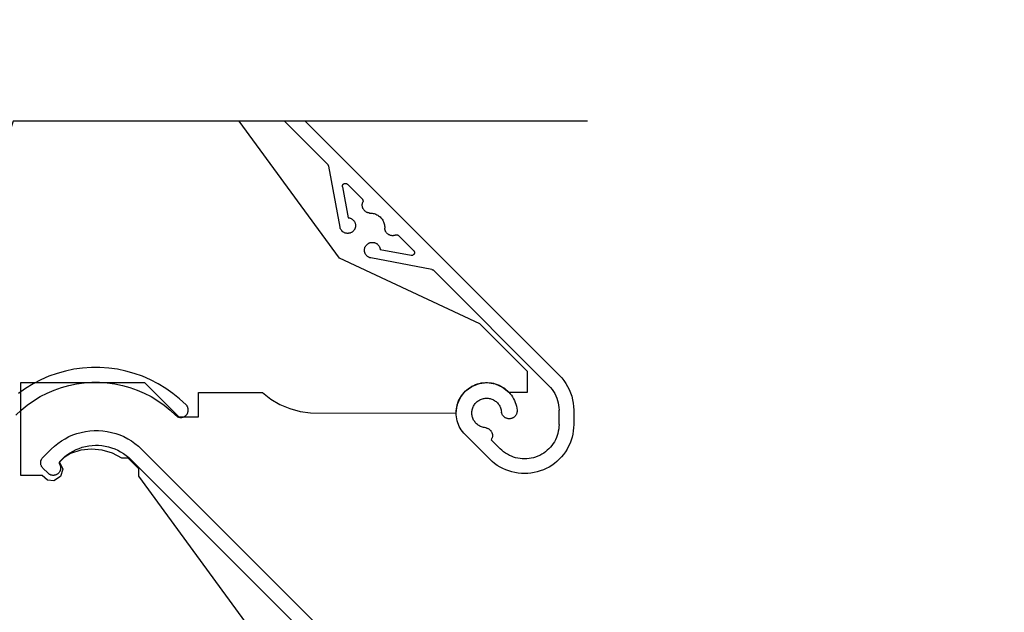
# Model space of a CAD drawing. Units: millimetres. Extents: x 3556 to 4396, y -33 to 1155.
# Drawn here: x 3729 to 3829, y 368 to 428 of the extents above; entities that cross this region are included whole.
import ezdxf
from ezdxf import colors
from ezdxf.entities.mleader import LeaderData, LeaderLine
from ezdxf.math import Vec2, Vec3

# ---------------------------------------------------------------- set-up
doc = ezdxf.new("R2010")
doc.units = ezdxf.units.MM
doc.header["$LTSCALE"] = 2
doc.styles.get("Standard").update_dxf_attribs({"font": 'arial.ttf'})

# ---------------------------------------------------------------- blocks, each defined once
blk = doc.blocks.new('MS')
for p, q in [((39.02, 99.9), (28.8, 113.84)), ((37.82, 109.43), (33.41, 113.84)), ((35.53, 113.84), (61.37, 88)), ((37.82, 109.43), (37.84, 109.41)), ((37.84, 109.41), (37.86, 109.38)), ((37.86, 109.38), (37.87, 109.36)), ((37.87, 109.36), (37.88, 109.33)), ((37.88, 109.33), (37.89, 109.3)), ((37.89, 109.3), (37.9, 109.27)), ((37.9, 109.27), (39.06, 103.08)), ((39.31, 107.26), (39.32, 107.29)), ((39.31, 107.24), (39.31, 107.26)), ((39.31, 107.21), (39.31, 107.24)), ((39.31, 107.19), (39.31, 107.21)), ((39.31, 107.16), (39.31, 107.19)), ((39.31, 107.16), (39.9, 104.03)), ((39.32, 107.29), (39.33, 107.32)), ((39.33, 107.32), (39.34, 107.34)), ((39.34, 107.34), (39.35, 107.36)), ((39.35, 107.36), (39.36, 107.39)), ((39.36, 107.39), (39.38, 107.41)), ((39.38, 107.41), (39.39, 107.43)), ((39.39, 107.43), (39.41, 107.44)), ((39.41, 107.44), (39.43, 107.46)), ((39.43, 107.46), (39.46, 107.47)), ((39.46, 107.47), (39.48, 107.49)), ((39.48, 107.49), (39.5, 107.5)), ((39.5, 107.5), (39.53, 107.5)), ((39.53, 107.5), (39.55, 107.51)), ((39.55, 107.51), (39.58, 107.51)), ((39.58, 107.51), (39.61, 107.51)), ((39.61, 107.51), (39.63, 107.51)), ((39.63, 107.51), (39.66, 107.51)), ((39.66, 107.51), (39.69, 107.5)), ((39.69, 107.5), (39.71, 107.5)), ((39.71, 107.5), (39.73, 107.49)), ((39.73, 107.49), (39.76, 107.47)), ((39.76, 107.47), (39.78, 107.46)), ((39.78, 107.46), (39.8, 107.44)), ((39.8, 107.44), (39.82, 107.43)), ((41.32, 105.93), (39.82, 107.43)), ((41.32, 105.93), (41.34, 105.91)), ((41.33, 105.39), (41.34, 105.45)), ((41.33, 105.34), (41.33, 105.39)), ((41.33, 105.29), (41.33, 105.34)), ((41.33, 105.23), (41.33, 105.29)), ((41.34, 105.18), (41.33, 105.23)), ((41.34, 105.91), (41.36, 105.88)), ((41.34, 105.45), (41.35, 105.5)), ((41.35, 105.13), (41.34, 105.18)), ((41.35, 105.5), (41.37, 105.55)), ((41.36, 105.88), (41.37, 105.86)), ((41.37, 105.86), (41.38, 105.83)), ((41.37, 105.55), (41.39, 105.6)), ((41.38, 105.83), (41.39, 105.8)), ((41.39, 105.8), (41.4, 105.77)), ((41.4, 105.66), (41.39, 105.63)), ((41.39, 105.63), (41.39, 105.6)), ((41.4, 105.77), (41.41, 105.75)), ((41.41, 105.69), (41.4, 105.66)), ((41.41, 105.75), (41.41, 105.72)), ((41.41, 105.72), (41.41, 105.69)), ((41.36, 105.07), (41.35, 105.13)), ((41.38, 105.02), (41.36, 105.07)), ((41.4, 104.97), (41.38, 105.02)), ((41.42, 104.92), (41.4, 104.97)), ((41.45, 104.88), (41.42, 104.92)), ((41.48, 104.83), (41.45, 104.88)), ((41.51, 104.79), (41.48, 104.83)), ((41.55, 104.75), (41.51, 104.79)), ((41.58, 104.71), (41.55, 104.75)), ((41.63, 104.68), (41.58, 104.71)), ((41.67, 104.64), (41.63, 104.68)), ((41.71, 104.61), (41.67, 104.64)), ((41.76, 104.59), (41.71, 104.61)), ((41.81, 104.56), (41.76, 104.59)), ((41.86, 104.55), (41.81, 104.56)), ((41.91, 104.53), (41.86, 104.55)), ((41.96, 104.52), (41.91, 104.53)), ((42.02, 104.51), (41.96, 104.52)), ((42.07, 104.5), (42.02, 104.51)), ((42.07, 104.5), (42.23, 104.5)), ((42.23, 104.5), (42.33, 104.49)), ((42.33, 104.49), (42.43, 104.47)), ((42.43, 104.47), (42.53, 104.44)), ((42.53, 104.44), (42.63, 104.41)), ((42.63, 104.41), (42.72, 104.38)), ((42.72, 104.38), (42.82, 104.33)), ((42.82, 104.33), (42.91, 104.28)), ((42.91, 104.28), (42.99, 104.23)), ((42.99, 104.23), (43.07, 104.16)), ((43.07, 104.16), (43.15, 104.1)), ((39.9, 104.03), (39.95, 104.02)), ((39.95, 104.02), (40, 104.01)), ((40, 104.01), (40.05, 104)), ((40.05, 104), (40.1, 103.99)), ((40.1, 103.99), (40.15, 103.97)), ((40.15, 103.97), (40.2, 103.95)), ((40.2, 103.95), (40.25, 103.92)), ((40.25, 103.92), (40.29, 103.89)), ((40.29, 103.89), (40.33, 103.86)), ((40.33, 103.86), (40.38, 103.83)), ((40.38, 103.83), (40.41, 103.79)), ((40.41, 103.79), (40.45, 103.76)), ((40.45, 103.76), (40.48, 103.71)), ((40.48, 103.71), (40.51, 103.67)), ((40.51, 103.67), (40.54, 103.63)), ((40.54, 103.63), (40.56, 103.58)), ((40.56, 103.58), (40.59, 103.53)), ((40.59, 103.53), (40.6, 103.48)), ((40.6, 103.48), (40.62, 103.43)), ((40.62, 103.43), (40.63, 103.38)), ((40.63, 103.38), (40.64, 103.33)), ((40.64, 103.33), (40.64, 103.28)), ((40.64, 103.28), (40.65, 103.23)), ((40.65, 103.23), (40.64, 103.17)), ((40.64, 103.17), (40.64, 103.12)), ((43.15, 104.1), (43.22, 104.02)), ((43.22, 104.02), (43.29, 103.95)), ((43.29, 103.95), (43.35, 103.87)), ((43.35, 103.87), (43.41, 103.78)), ((43.41, 103.78), (43.46, 103.69)), ((43.46, 103.69), (43.5, 103.6)), ((43.5, 103.6), (43.54, 103.5)), ((43.54, 103.5), (43.57, 103.4)), ((43.57, 103.4), (43.59, 103.31)), ((43.59, 103.31), (43.61, 103.2)), ((43.61, 103.2), (43.62, 103.1)), ((39.07, 103.03), (39.06, 103.08)), ((39.09, 102.98), (39.07, 103.03)), ((39.1, 102.93), (39.09, 102.98)), ((39.12, 102.88), (39.1, 102.93)), ((39.15, 102.84), (39.12, 102.88)), ((39.18, 102.79), (39.15, 102.84)), ((39.21, 102.75), (39.18, 102.79)), ((39.24, 102.71), (39.21, 102.75)), ((39.27, 102.67), (39.24, 102.71)), ((39.31, 102.63), (39.27, 102.67)), ((39.35, 102.6), (39.31, 102.63)), ((39.39, 102.57), (39.35, 102.6)), ((39.44, 102.54), (39.39, 102.57)), ((39.48, 102.52), (39.44, 102.54)), ((39.53, 102.49), (39.48, 102.52)), ((39.58, 102.47), (39.53, 102.49)), ((39.63, 102.46), (39.58, 102.47)), ((39.68, 102.45), (39.63, 102.46)), ((39.73, 102.44), (39.68, 102.45)), ((39.79, 102.43), (39.73, 102.44)), ((39.84, 102.43), (39.79, 102.43)), ((39.89, 102.43), (39.84, 102.43)), ((39.94, 102.44), (39.89, 102.43)), ((40, 102.44), (39.94, 102.44)), ((40.05, 102.46), (40, 102.44)), ((40.1, 102.47), (40.05, 102.46)), ((40.15, 102.49), (40.1, 102.47)), ((40.19, 102.51), (40.15, 102.49)), ((40.24, 102.53), (40.19, 102.51)), ((40.29, 102.56), (40.24, 102.53)), ((40.33, 102.59), (40.29, 102.56)), ((40.37, 102.62), (40.33, 102.59)), ((40.41, 102.66), (40.37, 102.62)), ((40.44, 102.7), (40.41, 102.66)), ((40.48, 102.74), (40.44, 102.7)), ((40.51, 102.78), (40.48, 102.74)), ((40.54, 102.83), (40.51, 102.78)), ((40.56, 102.87), (40.54, 102.83)), ((40.58, 102.92), (40.56, 102.87)), ((40.6, 102.97), (40.58, 102.92)), ((40.62, 103.02), (40.6, 102.97)), ((40.63, 103.07), (40.62, 103.02)), ((40.64, 103.12), (40.63, 103.07)), ((43.62, 103.1), (43.63, 102.95)), ((43.63, 102.89), (43.63, 102.95)), ((43.64, 102.84), (43.63, 102.89)), ((43.65, 102.79), (43.64, 102.84)), ((43.67, 102.74), (43.65, 102.79)), ((43.69, 102.68), (43.67, 102.74)), ((43.71, 102.64), (43.69, 102.68)), ((43.74, 102.59), (43.71, 102.64)), ((43.77, 102.54), (43.74, 102.59)), ((43.8, 102.5), (43.77, 102.54)), ((43.84, 102.46), (43.8, 102.5)), ((43.87, 102.42), (43.84, 102.46)), ((43.91, 102.38), (43.87, 102.42)), ((43.96, 102.35), (43.91, 102.38)), ((44, 102.32), (43.96, 102.35)), ((44.05, 102.29), (44, 102.32)), ((44.1, 102.27), (44.05, 102.29)), ((44.15, 102.25), (44.1, 102.27)), ((44.2, 102.23), (44.15, 102.25)), ((44.25, 102.22), (44.2, 102.23)), ((44.3, 102.21), (44.25, 102.22)), ((44.36, 102.2), (44.3, 102.21)), ((44.41, 102.2), (44.36, 102.2)), ((44.47, 102.2), (44.41, 102.2)), ((44.52, 102.21), (44.47, 102.2)), ((44.57, 102.21), (44.52, 102.21)), ((44.63, 102.23), (44.57, 102.21)), ((44.68, 102.24), (44.63, 102.23)), ((44.73, 102.26), (44.68, 102.24)), ((44.73, 102.26), (44.76, 102.27)), ((44.76, 102.27), (44.78, 102.28)), ((44.78, 102.28), (44.81, 102.28)), ((44.81, 102.28), (44.84, 102.28)), ((44.84, 102.28), (44.87, 102.28)), ((44.87, 102.28), (44.9, 102.28)), ((44.9, 102.28), (44.93, 102.27)), ((44.93, 102.27), (44.96, 102.26)), ((44.96, 102.26), (44.98, 102.25)), ((44.98, 102.25), (45.01, 102.23)), ((45.01, 102.23), (45.03, 102.21)), ((45.03, 102.21), (45.05, 102.19)), ((46.55, 100.69), (45.05, 102.19)), ((41.66, 101.11), (41.69, 101.16)), ((41.69, 101.16), (41.72, 101.2)), ((41.72, 101.2), (41.75, 101.24)), ((41.75, 101.24), (41.79, 101.28)), ((41.79, 101.28), (41.82, 101.32)), ((41.82, 101.32), (41.86, 101.35)), ((41.86, 101.35), (41.91, 101.38)), ((41.91, 101.38), (41.95, 101.41)), ((41.95, 101.41), (42, 101.43)), ((42, 101.43), (42.05, 101.46)), ((42.05, 101.46), (42.09, 101.48)), ((42.09, 101.48), (42.14, 101.49)), ((42.14, 101.49), (42.2, 101.5)), ((42.2, 101.5), (42.25, 101.51)), ((42.25, 101.51), (42.3, 101.52)), ((42.3, 101.52), (42.35, 101.52)), ((42.35, 101.52), (42.4, 101.52)), ((42.4, 101.52), (42.46, 101.51)), ((42.46, 101.51), (42.51, 101.5)), ((42.51, 101.5), (42.56, 101.49)), ((42.56, 101.49), (42.61, 101.48)), ((42.61, 101.48), (42.66, 101.46)), ((42.66, 101.46), (42.71, 101.44)), ((42.71, 101.44), (42.75, 101.41)), ((42.75, 101.41), (42.8, 101.39)), ((42.8, 101.39), (42.84, 101.36)), ((42.84, 101.36), (42.88, 101.32)), ((42.88, 101.32), (42.92, 101.29)), ((42.92, 101.29), (42.96, 101.25)), ((42.96, 101.25), (42.99, 101.21)), ((42.99, 101.21), (43.02, 101.17)), ((43.02, 101.17), (43.05, 101.12)), ((41.56, 100.82), (41.57, 100.87)), ((41.56, 100.77), (41.56, 100.82)), ((41.56, 100.71), (41.56, 100.77)), ((41.56, 100.66), (41.56, 100.71)), ((41.56, 100.61), (41.56, 100.66)), ((41.57, 100.56), (41.56, 100.61)), ((41.57, 100.87), (41.58, 100.92)), ((41.58, 100.51), (41.57, 100.56)), ((41.58, 100.92), (41.6, 100.97)), ((41.6, 100.46), (41.58, 100.51)), ((41.6, 100.97), (41.61, 101.02)), ((41.62, 100.41), (41.6, 100.46)), ((41.61, 101.02), (41.64, 101.07)), ((41.64, 100.36), (41.62, 100.41)), ((41.64, 101.07), (41.66, 101.11)), ((41.67, 100.31), (41.64, 100.36)), ((41.69, 100.27), (41.67, 100.31)), ((41.73, 100.23), (41.69, 100.27)), ((41.76, 100.19), (41.73, 100.23)), ((41.8, 100.15), (41.76, 100.19)), ((41.83, 100.11), (41.8, 100.15)), ((43.05, 101.12), (43.07, 101.08)), ((43.07, 101.08), (43.09, 101.03)), ((43.09, 101.03), (43.11, 100.98)), ((43.11, 100.98), (43.13, 100.93)), ((43.13, 100.93), (43.14, 100.88)), ((43.14, 100.88), (43.15, 100.83)), ((43.15, 100.83), (43.15, 100.77)), ((46.29, 100.19), (43.15, 100.77)), ((46.31, 100.18), (46.29, 100.19)), ((46.34, 100.18), (46.31, 100.18)), ((46.36, 100.18), (46.34, 100.18)), ((46.39, 100.19), (46.36, 100.18)), ((46.42, 100.19), (46.39, 100.19)), ((46.44, 100.2), (46.42, 100.19)), ((46.47, 100.21), (46.44, 100.2)), ((46.49, 100.22), (46.47, 100.21)), ((46.51, 100.24), (46.49, 100.22)), ((46.53, 100.25), (46.51, 100.24)), ((46.55, 100.27), (46.53, 100.25)), ((46.55, 100.69), (46.57, 100.68)), ((46.57, 100.29), (46.55, 100.27)), ((46.57, 100.68), (46.59, 100.65)), ((46.59, 100.31), (46.57, 100.29)), ((46.59, 100.65), (46.6, 100.63)), ((46.6, 100.33), (46.59, 100.31)), ((46.6, 100.63), (46.61, 100.61)), ((46.61, 100.35), (46.6, 100.33)), ((46.61, 100.61), (46.62, 100.58)), ((46.62, 100.38), (46.61, 100.35)), ((46.62, 100.58), (46.63, 100.56)), ((46.63, 100.4), (46.62, 100.38)), ((46.63, 100.56), (46.64, 100.53)), ((46.64, 100.43), (46.63, 100.4)), ((46.64, 100.53), (46.64, 100.51)), ((46.64, 100.51), (46.64, 100.48)), ((46.64, 100.48), (46.64, 100.46)), ((46.64, 100.46), (46.64, 100.43)), ((53.29, 93.25), (39.02, 99.9)), ((41.88, 100.08), (41.83, 100.11)), ((41.92, 100.05), (41.88, 100.08)), ((41.96, 100.02), (41.92, 100.05)), ((42.01, 100), (41.96, 100.02)), ((42.06, 99.98), (42.01, 100)), ((42.11, 99.96), (42.06, 99.98)), ((42.16, 99.94), (42.11, 99.96)), ((42.21, 99.93), (42.16, 99.94)), ((48.4, 98.77), (42.21, 99.93)), ((48.4, 98.77), (48.43, 98.77)), ((48.43, 98.77), (48.46, 98.76)), ((48.46, 98.76), (48.48, 98.74)), ((48.48, 98.74), (48.51, 98.73)), ((48.51, 98.73), (48.53, 98.71)), ((48.53, 98.71), (48.56, 98.69)), ((60.31, 86.94), (48.56, 98.69)), ((58.15, 88.39), (53.29, 93.25)), ((10.29, 88.19), (9.45, 87.9)), ((11.14, 88.43), (10.29, 88.19)), ((12.01, 88.61), (11.14, 88.43)), ((12.89, 88.73), (12.01, 88.61)), ((13.78, 88.79), (12.89, 88.73)), ((14.66, 88.79), (13.78, 88.79)), ((15.55, 88.73), (14.66, 88.79)), ((16.43, 88.61), (15.55, 88.73)), ((17.3, 88.43), (16.43, 88.61)), ((18.15, 88.19), (17.3, 88.43)), ((18.99, 87.9), (18.15, 88.19)), ((58.15, 86.28), (58.15, 88.39)), ((6.62, 77.82), (6.62, 87.26)), ((6.62, 87.26), (19.17, 87.26)), ((7.85, 87.13), (7.09, 86.67)), ((8.64, 87.54), (7.85, 87.13)), ((9.45, 87.9), (8.64, 87.54)), ((11.5, 86.97), (12.27, 87.13)), ((12.27, 87.13), (13.04, 87.24)), ((13.04, 87.24), (13.83, 87.29)), ((13.83, 87.29), (14.61, 87.29)), ((14.61, 87.29), (15.4, 87.24)), ((15.4, 87.24), (16.17, 87.13)), ((16.17, 87.13), (16.94, 86.97)), ((19.8, 87.54), (18.99, 87.9)), ((19.17, 87.26), (22.67, 83.76)), ((20.59, 87.13), (19.8, 87.54)), ((21.35, 86.67), (20.59, 87.13)), ((52.47, 86.87), (53.23, 87.17)), ((52.85, 87.05), (53.05, 87.12)), ((53.05, 87.12), (53.24, 87.18)), ((53.23, 87.17), (54.05, 87.26)), ((53.24, 87.18), (53.44, 87.22)), ((53.44, 87.22), (53.65, 87.25)), ((53.65, 87.25), (53.85, 87.26)), ((53.85, 87.26), (54.06, 87.26)), ((54.05, 87.26), (54.86, 87.14)), ((54.06, 87.26), (54.26, 87.25)), ((54.26, 87.25), (54.46, 87.23)), ((54.46, 87.23), (54.67, 87.19)), ((54.67, 87.19), (54.86, 87.14)), ((54.86, 87.14), (55.06, 87.07)), ((54.86, 87.14), (55.61, 86.8)), ((61.37, 88), (61.62, 87.74)), ((61.62, 87.74), (61.84, 87.46)), ((61.84, 87.46), (62.04, 87.16)), ((62.04, 87.16), (62.22, 86.86)), ((7.09, 86.67), (6.37, 86.16)), ((8.58, 85.83), (9.28, 86.19)), ((9.28, 86.19), (10, 86.5)), ((10, 86.5), (10.74, 86.76)), ((10.74, 86.76), (11.5, 86.97)), ((16.94, 86.97), (17.7, 86.76)), ((17.7, 86.76), (18.44, 86.5)), ((18.44, 86.5), (19.16, 86.19)), ((19.16, 86.19), (19.86, 85.83)), ((22.08, 86.16), (21.35, 86.67)), ((22.76, 85.6), (22.08, 86.16)), ((24.67, 86.26), (31.18, 86.26)), ((24.67, 83.76), (24.67, 86.26)), ((31.18, 86.26), (32.03, 85.59)), ((51.31, 85.73), (51.81, 86.38)), ((51.55, 86.09), (51.68, 86.24)), ((51.68, 86.24), (51.83, 86.39)), ((51.81, 86.38), (52.47, 86.87)), ((51.83, 86.39), (51.98, 86.53)), ((51.98, 86.53), (52.14, 86.66)), ((52.14, 86.66), (52.31, 86.77)), ((52.31, 86.77), (52.48, 86.88)), ((52.48, 86.88), (52.67, 86.97)), ((52.67, 86.97), (52.85, 87.05)), ((55.06, 87.07), (55.25, 87)), ((55.25, 87), (55.43, 86.91)), ((55.43, 86.91), (55.61, 86.81)), ((55.61, 86.81), (55.78, 86.69)), ((55.61, 86.8), (56.24, 86.28)), ((55.78, 86.69), (55.94, 86.57)), ((55.94, 86.57), (56.1, 86.43)), ((56.1, 86.43), (56.24, 86.29)), ((56.24, 86.29), (56.38, 86.13)), ((56.24, 86.28), (58.15, 86.28)), ((56.38, 86.13), (56.5, 85.97)), ((60.31, 86.94), (60.48, 86.75)), ((60.48, 86.75), (60.64, 86.56)), ((60.64, 86.56), (60.78, 86.35)), ((60.78, 86.35), (60.91, 86.14)), ((60.91, 86.14), (61.02, 85.91)), ((62.22, 86.86), (62.38, 86.54)), ((62.38, 86.54), (62.52, 86.21)), ((62.52, 86.21), (62.63, 85.87)), ((7.27, 84.96), (7.91, 85.42)), ((7.91, 85.42), (8.58, 85.83)), ((19.86, 85.83), (20.53, 85.42)), ((20.53, 85.42), (21.17, 84.96)), ((23.41, 84.99), (22.76, 85.6)), ((32.03, 85.59), (32.96, 85.04)), ((50.99, 84.98), (51.31, 85.73)), ((51, 85), (51.06, 85.19)), ((51.06, 85.19), (51.13, 85.39)), ((51.13, 85.39), (51.22, 85.57)), ((51.22, 85.57), (51.32, 85.75)), ((51.32, 85.75), (51.43, 85.92)), ((51.43, 85.92), (51.55, 86.09)), ((52.76, 85.04), (52.82, 85.12)), ((52.82, 85.12), (52.89, 85.19)), ((52.89, 85.19), (52.96, 85.26)), ((52.96, 85.26), (53.03, 85.33)), ((53.03, 85.33), (53.11, 85.39)), ((53.11, 85.39), (53.19, 85.44)), ((53.19, 85.44), (53.28, 85.49)), ((53.28, 85.49), (53.37, 85.53)), ((53.37, 85.53), (53.46, 85.57)), ((53.46, 85.57), (53.55, 85.6)), ((53.55, 85.6), (53.65, 85.63)), ((53.65, 85.63), (53.74, 85.65)), ((53.74, 85.65), (53.84, 85.66)), ((53.84, 85.66), (53.94, 85.66)), ((53.94, 85.66), (54.04, 85.66)), ((54.04, 85.66), (54.13, 85.66)), ((54.13, 85.66), (54.23, 85.65)), ((54.23, 85.65), (54.33, 85.63)), ((54.33, 85.63), (54.42, 85.6)), ((54.42, 85.6), (54.52, 85.57)), ((54.52, 85.57), (54.61, 85.53)), ((54.61, 85.53), (54.69, 85.49)), ((54.69, 85.49), (54.78, 85.44)), ((54.78, 85.44), (54.86, 85.38)), ((54.86, 85.38), (54.94, 85.32)), ((54.94, 85.32), (55.01, 85.26)), ((55.01, 85.26), (55.08, 85.19)), ((55.08, 85.19), (55.15, 85.11)), ((55.15, 85.11), (55.21, 85.03)), ((56.5, 85.97), (56.62, 85.8)), ((56.62, 85.8), (56.72, 85.62)), ((56.72, 85.62), (56.81, 85.44)), ((56.81, 85.44), (56.89, 85.25)), ((56.89, 85.25), (56.95, 85.06)), ((61.02, 85.91), (61.12, 85.68)), ((61.12, 85.68), (61.19, 85.45)), ((61.19, 85.45), (61.26, 85.2)), ((61.26, 85.2), (61.3, 84.96)), ((62.63, 85.87), (62.72, 85.52)), ((62.72, 85.52), (62.79, 85.17)), ((62.79, 85.17), (62.82, 84.82)), ((6.09, 83.93), (6.66, 84.47)), ((6.66, 84.47), (7.27, 84.96)), ((21.17, 84.96), (21.78, 84.47)), ((21.78, 84.47), (22.35, 83.93)), ((23.45, 84.96), (23.41, 84.99)), ((23.48, 84.92), (23.45, 84.96)), ((23.51, 84.88), (23.48, 84.92)), ((23.53, 84.84), (23.51, 84.88)), ((23.56, 84.8), (23.53, 84.84)), ((23.53, 84.09), (23.56, 84.13)), ((23.58, 84.75), (23.56, 84.8)), ((23.56, 84.13), (23.58, 84.18)), ((23.59, 84.7), (23.58, 84.75)), ((23.58, 84.18), (23.59, 84.22)), ((23.61, 84.66), (23.59, 84.7)), ((23.59, 84.22), (23.61, 84.27)), ((23.62, 84.61), (23.61, 84.66)), ((23.61, 84.27), (23.62, 84.32)), ((23.63, 84.56), (23.62, 84.61)), ((23.62, 84.32), (23.63, 84.37)), ((23.63, 84.51), (23.63, 84.56)), ((23.63, 84.46), (23.63, 84.51)), ((23.63, 84.41), (23.63, 84.46)), ((23.63, 84.37), (23.63, 84.41)), ((32.96, 85.04), (33.96, 84.61)), ((33.96, 84.61), (35.01, 84.33)), ((35.01, 84.33), (36.08, 84.18)), ((36.08, 84.18), (50.88, 84.16)), ((50.88, 84.16), (50.99, 84.98)), ((50.88, 84.19), (50.89, 84.39)), ((50.89, 83.98), (50.88, 84.19)), ((50.89, 84.39), (50.91, 84.6)), ((50.91, 84.6), (50.95, 84.8)), ((50.95, 84.8), (51, 85)), ((52.48, 84.21), (52.49, 84.31)), ((52.48, 84.11), (52.48, 84.21)), ((52.49, 84.02), (52.48, 84.11)), ((52.49, 84.31), (52.5, 84.41)), ((52.5, 84.41), (52.52, 84.5)), ((52.52, 84.5), (52.55, 84.6)), ((52.55, 84.6), (52.58, 84.69)), ((52.58, 84.69), (52.62, 84.78)), ((52.62, 84.78), (52.66, 84.87)), ((52.66, 84.87), (52.71, 84.96)), ((52.71, 84.96), (52.76, 85.04)), ((55.21, 85.03), (55.26, 84.95)), ((55.26, 84.95), (55.31, 84.87)), ((55.31, 84.87), (55.35, 84.78)), ((55.35, 84.78), (55.39, 84.69)), ((55.39, 84.69), (55.42, 84.59)), ((55.42, 84.59), (55.45, 84.5)), ((55.45, 84.5), (55.47, 84.4)), ((55.47, 84.4), (55.48, 84.25)), ((55.49, 84.2), (55.48, 84.25)), ((55.51, 84.15), (55.49, 84.2)), ((55.53, 84.1), (55.51, 84.15)), ((56.95, 85.06), (57.01, 84.86)), ((57.01, 84.86), (57.04, 84.66)), ((57.04, 84.14), (57.02, 84.09)), ((57.04, 84.66), (57.07, 84.45)), ((57.05, 84.19), (57.04, 84.14)), ((57.06, 84.24), (57.05, 84.19)), ((57.07, 84.29), (57.06, 84.24)), ((57.07, 84.45), (57.07, 84.4)), ((57.07, 84.4), (57.07, 84.35)), ((57.07, 84.35), (57.07, 84.29)), ((61.3, 84.96), (61.33, 84.71)), ((61.33, 84.71), (61.34, 84.46)), ((61.34, 83), (61.34, 84.46)), ((62.82, 84.82), (62.84, 84.46)), ((62.84, 84.46), (62.84, 83)), ((22.35, 83.93), (22.39, 83.9)), ((22.39, 83.9), (22.43, 83.87)), ((22.43, 83.87), (22.47, 83.84)), ((22.47, 83.84), (22.51, 83.81)), ((22.51, 83.81), (22.55, 83.79)), ((22.55, 83.79), (22.6, 83.77)), ((22.6, 83.77), (22.64, 83.75)), ((22.64, 83.75), (22.69, 83.74)), ((22.67, 83.76), (24.67, 83.76)), ((22.69, 83.74), (22.74, 83.73)), ((22.74, 83.73), (22.78, 83.72)), ((22.78, 83.72), (22.83, 83.72)), ((22.83, 83.72), (22.88, 83.71)), ((22.88, 83.71), (22.93, 83.72)), ((22.93, 83.72), (22.98, 83.72)), ((22.98, 83.72), (23.03, 83.73)), ((23.03, 83.73), (23.08, 83.74)), ((23.08, 83.74), (23.12, 83.75)), ((23.12, 83.75), (23.17, 83.77)), ((23.17, 83.77), (23.21, 83.79)), ((23.21, 83.79), (23.26, 83.81)), ((23.26, 83.81), (23.3, 83.84)), ((23.3, 83.84), (23.34, 83.87)), ((23.34, 83.87), (23.38, 83.9)), ((23.38, 83.9), (23.41, 83.93)), ((23.41, 83.93), (23.45, 83.97)), ((23.45, 83.97), (23.48, 84.01)), ((23.48, 84.01), (23.51, 84.05)), ((23.51, 84.05), (23.53, 84.09)), ((50.91, 83.78), (50.89, 83.98)), ((50.94, 83.58), (50.91, 83.78)), ((50.99, 83.38), (50.94, 83.58)), ((51.04, 83.18), (50.99, 83.38)), ((51.12, 82.99), (51.04, 83.18)), ((52.5, 83.92), (52.49, 84.02)), ((52.52, 83.82), (52.5, 83.92)), ((52.55, 83.73), (52.52, 83.82)), ((52.58, 83.63), (52.55, 83.73)), ((52.62, 83.54), (52.58, 83.63)), ((52.66, 83.45), (52.62, 83.54)), ((52.71, 83.37), (52.66, 83.45)), ((52.77, 83.29), (52.71, 83.37)), ((52.83, 83.21), (52.77, 83.29)), ((52.89, 83.14), (52.83, 83.21)), ((52.96, 83.07), (52.89, 83.14)), ((55.55, 84.05), (55.53, 84.1)), ((55.57, 84), (55.55, 84.05)), ((55.6, 83.95), (55.57, 84)), ((55.63, 83.91), (55.6, 83.95)), ((55.66, 83.87), (55.63, 83.91)), ((55.7, 83.83), (55.66, 83.87)), ((55.73, 83.79), (55.7, 83.83)), ((55.77, 83.76), (55.73, 83.79)), ((55.82, 83.72), (55.77, 83.76)), ((55.86, 83.69), (55.82, 83.72)), ((55.91, 83.67), (55.86, 83.69)), ((55.96, 83.65), (55.91, 83.67)), ((56.01, 83.63), (55.96, 83.65)), ((56.06, 83.61), (56.01, 83.63)), ((56.11, 83.6), (56.06, 83.61)), ((56.16, 83.59), (56.11, 83.6)), ((56.22, 83.58), (56.16, 83.59)), ((56.27, 83.58), (56.22, 83.58)), ((56.32, 83.58), (56.27, 83.58)), ((56.38, 83.59), (56.32, 83.58)), ((56.43, 83.6), (56.38, 83.59)), ((56.48, 83.61), (56.43, 83.6)), ((56.53, 83.62), (56.48, 83.61)), ((56.58, 83.64), (56.53, 83.62)), ((56.63, 83.66), (56.58, 83.64)), ((56.68, 83.69), (56.63, 83.66)), ((56.72, 83.72), (56.68, 83.69)), ((56.77, 83.75), (56.72, 83.72)), ((56.81, 83.78), (56.77, 83.75)), ((56.85, 83.82), (56.81, 83.78)), ((56.88, 83.86), (56.85, 83.82)), ((56.91, 83.9), (56.88, 83.86)), ((56.95, 83.95), (56.91, 83.9)), ((56.97, 83.99), (56.95, 83.95)), ((57, 84.04), (56.97, 83.99)), ((57.02, 84.09), (57, 84.04)), ((12.32, 82.08), (12.75, 82.2)), ((12.75, 82.2), (13.19, 82.29)), ((13.19, 82.29), (13.63, 82.35)), ((13.63, 82.35), (14.07, 82.38)), ((14.07, 82.38), (14.51, 82.38)), ((14.51, 82.38), (14.96, 82.35)), ((14.96, 82.35), (15.4, 82.29)), ((15.4, 82.29), (15.83, 82.2)), ((15.83, 82.2), (16.26, 82.08)), ((51.2, 82.8), (51.12, 82.99)), ((51.3, 82.62), (51.2, 82.8)), ((51.4, 82.45), (51.3, 82.62)), ((51.52, 82.28), (51.4, 82.45)), ((51.65, 82.12), (51.52, 82.28)), ((51.79, 81.97), (51.65, 82.12)), ((53.04, 83), (52.96, 83.07)), ((53.11, 82.94), (53.04, 83)), ((53.2, 82.89), (53.11, 82.94)), ((53.28, 82.84), (53.2, 82.89)), ((53.37, 82.8), (53.28, 82.84)), ((53.46, 82.76), (53.37, 82.8)), ((53.55, 82.73), (53.46, 82.76)), ((53.65, 82.7), (53.55, 82.73)), ((53.75, 82.68), (53.65, 82.7)), ((53.9, 82.67), (53.75, 82.68)), ((53.9, 82.67), (53.95, 82.66)), ((53.95, 82.66), (54, 82.64)), ((54, 82.64), (54.05, 82.62)), ((54.05, 82.62), (54.1, 82.6)), ((54.1, 82.6), (54.15, 82.58)), ((54.15, 82.58), (54.19, 82.56)), ((54.19, 82.56), (54.24, 82.53)), ((54.24, 82.53), (54.28, 82.49)), ((54.28, 82.49), (54.32, 82.46)), ((54.32, 82.46), (54.35, 82.42)), ((54.35, 82.42), (54.39, 82.38)), ((54.39, 82.38), (54.42, 82.34)), ((54.42, 82.34), (54.45, 82.3)), ((54.45, 82.3), (54.48, 82.25)), ((54.48, 82.25), (54.5, 82.2)), ((54.5, 82.2), (54.52, 82.15)), ((54.52, 82.15), (54.54, 82.1)), ((61.27, 82.32), (61.22, 82.09)), ((61.31, 82.54), (61.27, 82.32)), ((61.33, 82.77), (61.31, 82.54)), ((61.34, 83), (61.33, 82.77)), ((62.79, 82.35), (62.74, 82.02)), ((62.83, 82.67), (62.79, 82.35)), ((62.84, 83), (62.83, 82.67)), ((10.36, 81.06), (10.73, 81.32)), ((10.73, 81.32), (11.11, 81.55)), ((11.11, 81.55), (11.5, 81.76)), ((11.5, 81.76), (11.91, 81.93)), ((11.91, 81.93), (12.32, 82.08)), ((16.26, 82.08), (16.68, 81.93)), ((16.68, 81.93), (17.08, 81.76)), ((17.08, 81.76), (17.48, 81.55)), ((17.48, 81.55), (17.86, 81.32)), ((17.86, 81.32), (18.22, 81.06)), ((54.3, 79.46), (51.79, 81.97)), ((54.47, 81.49), (54.44, 81.44)), ((54.44, 81.44), (55.36, 80.53)), ((54.49, 81.54), (54.47, 81.49)), ((54.51, 81.58), (54.49, 81.54)), ((54.53, 81.63), (54.51, 81.58)), ((54.55, 81.69), (54.53, 81.63)), ((54.54, 82.1), (54.55, 82.05)), ((54.55, 82.05), (54.56, 82)), ((54.56, 81.74), (54.55, 81.69)), ((54.56, 82), (54.57, 81.95)), ((54.57, 81.84), (54.56, 81.79)), ((54.56, 81.79), (54.56, 81.74)), ((54.57, 81.95), (54.57, 81.9)), ((54.57, 81.9), (54.57, 81.84)), ((60.87, 81.25), (60.75, 81.06)), ((60.98, 81.45), (60.87, 81.25)), ((61.07, 81.66), (60.98, 81.45)), ((61.15, 81.87), (61.07, 81.66)), ((61.22, 82.09), (61.15, 81.87)), ((62.57, 81.39), (62.46, 81.09)), ((62.67, 81.71), (62.57, 81.39)), ((62.74, 82.02), (62.67, 81.71)), ((9.69, 80.48), (8.85, 79.63)), ((9.69, 80.48), (10.02, 80.78)), ((10.02, 80.78), (10.36, 81.06)), ((11.36, 79.94), (11.64, 80.13)), ((11.64, 80.13), (11.93, 80.29)), ((12.71, 80.38), (11.67, 80.04)), ((11.93, 80.29), (12.23, 80.44)), ((12.23, 80.44), (12.55, 80.57)), ((12.55, 80.57), (12.86, 80.68)), ((13.8, 80.5), (12.71, 80.38)), ((12.86, 80.68), (13.19, 80.76)), ((13.19, 80.76), (13.52, 80.83)), ((13.52, 80.83), (13.85, 80.87)), ((14.88, 80.4), (13.8, 80.5)), ((13.85, 80.87), (14.19, 80.88)), ((14.19, 80.88), (14.52, 80.88)), ((14.52, 80.88), (14.86, 80.85)), ((14.86, 80.85), (15.19, 80.8)), ((15.93, 80.08), (14.88, 80.4)), ((15.19, 80.8), (15.52, 80.73)), ((15.52, 80.73), (15.84, 80.64)), ((15.84, 80.64), (16.16, 80.52)), ((16.16, 80.52), (16.46, 80.39)), ((16.46, 80.39), (16.76, 80.23)), ((16.76, 80.23), (17.05, 80.06)), ((18.22, 81.06), (18.56, 80.78)), ((18.56, 80.78), (18.89, 80.48)), ((18.89, 80.48), (61.37, 38)), ((55.53, 80.37), (55.36, 80.53)), ((55.71, 80.22), (55.53, 80.37)), ((55.89, 80.09), (55.71, 80.22)), ((59.97, 80.22), (59.78, 80.09)), ((60.14, 80.37), (59.97, 80.22)), ((60.31, 80.53), (60.14, 80.37)), ((60.47, 80.69), (60.31, 80.53)), ((60.61, 80.87), (60.47, 80.69)), ((60.75, 81.06), (60.61, 80.87)), ((61.99, 80.22), (61.8, 79.96)), ((62.17, 80.5), (61.99, 80.22)), ((62.32, 80.79), (62.17, 80.5)), ((62.46, 81.09), (62.32, 80.79)), ((8.63, 79.18), (8.64, 79.23)), ((8.63, 79.13), (8.63, 79.18)), ((8.63, 79.08), (8.63, 79.13)), ((8.64, 79.23), (8.65, 79.28)), ((8.65, 79.28), (8.66, 79.33)), ((8.66, 79.33), (8.68, 79.38)), ((8.68, 79.38), (8.7, 79.42)), ((8.7, 79.42), (8.72, 79.47)), ((8.72, 79.47), (8.75, 79.51)), ((8.75, 79.51), (8.78, 79.56)), ((8.78, 79.56), (8.81, 79.6)), ((8.81, 79.6), (8.85, 79.63)), ((10.53, 79.09), (10.54, 79.12)), ((10.54, 79.15), (10.55, 79.17)), ((10.54, 79.12), (10.54, 79.15)), ((11, 79.63), (10.55, 79.18)), ((10.55, 79.17), (10.56, 79.2)), ((10.55, 79.18), (10.87, 78.46)), ((10.56, 79.2), (10.58, 79.23)), ((10.58, 79.23), (10.59, 79.25)), ((10.59, 79.25), (10.61, 79.27)), ((10.61, 79.27), (10.85, 79.51)), ((10.85, 79.51), (11.1, 79.73)), ((11.67, 80.04), (11, 79.63)), ((11.1, 79.73), (11.36, 79.94)), ((16.89, 79.56), (15.93, 80.08)), ((17.54, 79.56), (16.89, 79.56)), ((17.05, 80.06), (17.32, 79.86)), ((17.32, 79.86), (17.58, 79.65)), ((18.6, 78.5), (17.54, 79.56)), ((17.58, 79.65), (17.83, 79.42)), ((37.82, 59.43), (17.83, 79.42)), ((54.54, 79.24), (54.3, 79.46)), ((54.79, 79.03), (54.54, 79.24)), ((56.09, 79.97), (55.89, 80.09)), ((56.29, 79.86), (56.09, 79.97)), ((56.5, 79.77), (56.29, 79.86)), ((56.71, 79.69), (56.5, 79.77)), ((56.93, 79.62), (56.71, 79.69)), ((57.15, 79.57), (56.93, 79.62)), ((57.38, 79.53), (57.15, 79.57)), ((57.61, 79.51), (57.38, 79.53)), ((57.84, 79.5), (57.61, 79.51)), ((58.07, 79.51), (57.84, 79.5)), ((58.29, 79.53), (58.07, 79.51)), ((58.52, 79.57), (58.29, 79.53)), ((58.74, 79.62), (58.52, 79.57)), ((58.96, 79.69), (58.74, 79.62)), ((59.18, 79.77), (58.96, 79.69)), ((59.38, 79.86), (59.18, 79.77)), ((59.59, 79.97), (59.38, 79.86)), ((59.78, 80.09), (59.59, 79.97)), ((61.13, 79.24), (60.88, 79.03)), ((61.37, 79.46), (61.13, 79.24)), ((61.6, 79.7), (61.37, 79.46)), ((61.8, 79.96), (61.6, 79.7)), ((8.63, 79.03), (8.63, 79.08)), ((8.64, 78.98), (8.63, 79.03)), ((8.65, 78.92), (8.64, 78.98)), ((8.66, 78.88), (8.65, 78.92)), ((8.68, 78.83), (8.66, 78.88)), ((8.7, 78.78), (8.68, 78.83)), ((8.72, 78.73), (8.7, 78.78)), ((8.75, 78.69), (8.72, 78.73)), ((8.78, 78.65), (8.75, 78.69)), ((8.81, 78.61), (8.78, 78.65)), ((8.85, 78.57), (8.81, 78.61)), ((9.38, 78.04), (8.85, 78.57)), ((10.51, 78.13), (10.48, 78.09)), ((10.54, 78.17), (10.51, 78.13)), ((10.53, 79.06), (10.53, 79.09)), ((10.53, 79.03), (10.53, 79.06)), ((10.54, 79.01), (10.53, 79.03)), ((10.55, 78.98), (10.54, 79.01)), ((10.56, 78.21), (10.54, 78.17)), ((10.56, 78.95), (10.55, 78.98)), ((10.57, 78.93), (10.56, 78.95)), ((10.59, 78.26), (10.56, 78.21)), ((10.57, 78.93), (10.59, 78.88)), ((10.59, 78.88), (10.61, 78.84)), ((10.61, 78.3), (10.59, 78.26)), ((10.61, 78.84), (10.62, 78.79)), ((10.62, 78.35), (10.61, 78.3)), ((10.62, 78.79), (10.64, 78.74)), ((10.64, 78.4), (10.62, 78.35)), ((10.64, 78.74), (10.65, 78.69)), ((10.87, 78.46), (10.64, 77.7)), ((10.65, 78.44), (10.64, 78.4)), ((10.65, 78.69), (10.65, 78.64)), ((10.65, 78.64), (10.66, 78.59)), ((10.66, 78.54), (10.65, 78.49)), ((10.65, 78.49), (10.65, 78.44)), ((10.66, 78.59), (10.66, 78.54)), ((18.6, 77.74), (18.6, 78.5)), ((55.06, 78.84), (54.79, 79.03)), ((55.34, 78.67), (55.06, 78.84)), ((55.63, 78.52), (55.34, 78.67)), ((55.92, 78.38), (55.63, 78.52)), ((56.23, 78.27), (55.92, 78.38)), ((56.54, 78.17), (56.23, 78.27)), ((56.86, 78.1), (56.54, 78.17)), ((59.13, 78.17), (58.81, 78.1)), ((59.44, 78.27), (59.13, 78.17)), ((59.75, 78.38), (59.44, 78.27)), ((60.05, 78.52), (59.75, 78.38)), ((60.34, 78.67), (60.05, 78.52)), ((60.61, 78.84), (60.34, 78.67)), ((60.88, 79.03), (60.61, 78.84)), ((8.78, 77.82), (6.62, 77.82)), ((9.32, 77.34), (8.78, 77.82)), ((9.97, 77.28), (9.32, 77.34)), ((9.41, 78.01), (9.38, 78.04)), ((9.45, 77.98), (9.41, 78.01)), ((9.49, 77.95), (9.45, 77.98)), ((9.53, 77.92), (9.49, 77.95)), ((9.58, 77.9), (9.53, 77.92)), ((9.62, 77.88), (9.58, 77.9)), ((9.67, 77.86), (9.62, 77.88)), ((9.72, 77.85), (9.67, 77.86)), ((9.77, 77.84), (9.72, 77.85)), ((9.81, 77.83), (9.77, 77.84)), ((9.86, 77.82), (9.81, 77.83)), ((9.91, 77.82), (9.86, 77.82)), ((9.96, 77.82), (9.91, 77.82)), ((10.01, 77.83), (9.96, 77.82)), ((10.64, 77.7), (9.97, 77.28)), ((10.06, 77.84), (10.01, 77.83)), ((10.11, 77.85), (10.06, 77.84)), ((10.16, 77.87), (10.11, 77.85)), ((10.2, 77.88), (10.16, 77.87)), ((10.25, 77.9), (10.2, 77.88)), ((10.29, 77.93), (10.25, 77.9)), ((10.33, 77.96), (10.29, 77.93)), ((10.37, 77.99), (10.33, 77.96)), ((10.41, 78.02), (10.37, 77.99)), ((10.45, 78.05), (10.41, 78.02)), ((10.48, 78.09), (10.45, 78.05)), ((39.02, 49.9), (18.6, 77.74)), ((57.18, 78.04), (56.86, 78.1)), ((57.51, 78.01), (57.18, 78.04)), ((57.84, 78), (57.51, 78.01)), ((58.16, 78.01), (57.84, 78)), ((58.49, 78.04), (58.16, 78.01)), ((58.81, 78.1), (58.49, 78.04))]:
    blk.add_line(p, q)

msp = doc.modelspace()

# ---------------------------------------------------------------- linework, layer by layer
msp.add_lwpolyline([(3786.994, 417.721), (3728.609, 417.721), (3725.168, 407.396), (3721.726, 428.046), (3718.284, 417.721), (3652.871, 417.721)])

# ---------------------------------------------------------------- block references
msp.add_blockref('MS', (3722.763, 303.883))

# ---------------------------------------------------------------- leaders
ml = msp.add_multileader_mtext('Standard')
ml.set_content('{\\fTrebuchet MS|b0|i0|c0|p34;Ventüer VL-2SD\\PLouvre Panel}', color=256)
ml.set_leader_properties(color=(130, 143, 151))
ml.build(insert=Vec2(0, 0))
ml.multileader.update_dxf_attribs({"text_left_attachment_type": 5, "text_right_attachment_type": 5, "dogleg_length": 0.36, "arrow_head_size": 12.151})
ctx = ml.context
ctx.base_point, ctx.char_height, ctx.arrow_head_size, ctx.landing_gap_size, ctx.plane_origin = Vec3(3845.478, 361.528), 9.72089, 12.151, 0.109, Vec3(3688.796, 532.98)
ctx.left_attachment, ctx.right_attachment = 5, 5
notes = []
notes.append((ctx, [(1, (1, 1, 0), (3845.118, 361.528), (1, 0), 0.36, [(0, [(3785.599, 338.344)], 0, [])])]))
ctx.mtext.insert, ctx.mtext.width, ctx.mtext.flow_direction = Vec3(3845.588, 389.741), 138.8428, 5
for ctx, leaders in notes:
    for number, flags, end, landing, length, lines in leaders:
        leader = LeaderData()
        leader.index, (leader.has_last_leader_line, leader.has_dogleg_vector, leader.attachment_direction) = number, flags
        leader.last_leader_point, leader.dogleg_vector, leader.dogleg_length = Vec3(end), Vec3(landing), length
        for number, points, colour, breaks in lines:
            line = LeaderLine()
            line.index, line.vertices, line.color, line.breaks = number, Vec3.list(points), colors.encode_raw_color(colour), breaks
            leader.lines.append(line)
        ctx.leaders.append(leader)

doc.saveas('drawing.dxf')
